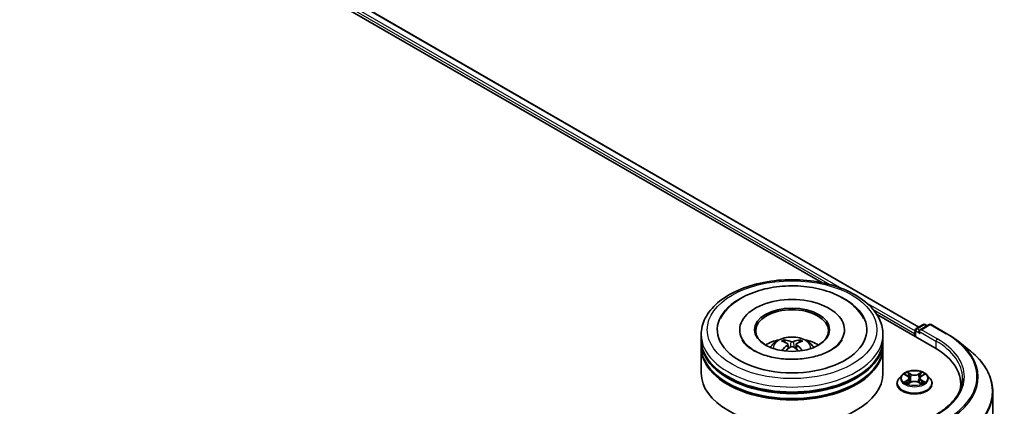
# Model space of a CAD drawing. Units: millimetres. Extents: x 0 to 11008, y 0 to 2108.
# Drawn here: x 444 to 498, y 532 to 553 of the extents above; entities that cross this region are included whole.
import ezdxf

# ---------------------------------------------------------------- set-up
doc = ezdxf.new("R2010")
doc.units = ezdxf.units.MM
doc.header["$LTSCALE"] = 2.5
doc.layers.add('Visible (ISO)', color=7, linetype='Continuous', lineweight=35)
doc.layers.add('Visible Narrow (ISO)', color=7, linetype='Continuous', lineweight=25)

msp = doc.modelspace()

# ---------------------------------------------------------------- linework, layer by layer
at = {"layer": 'Visible (ISO)'}
for p, q in [((387.3838, 597.2069), (488.4131, 538.8776)), ((387.8121, 597.5962), (493.7525, 536.4315)), ((491.4228, 537.1399), (494.6211, 535.2934)), ((493.6047, 536.3462), (493.9957, 536.5719)), ((494.3259, 536.572), (493.7904, 536.2629)), ((494.0957, 536.5719), (494.2107, 536.5055)), ((494.4259, 536.572), (495.298, 536.0685)), ((481.7722, 535.7425), (481.7722, 536.0146)), ((483.8889, 536.2868), (483.8889, 536.2214)), ((489.6556, 536.2868), (489.6556, 536.2214)), ((491.7722, 535.7425), (491.7722, 536.0146)), ((493.5133, 536.0827), (493.5133, 535.933)), ((493.5547, 536.2596), (493.5547, 535.9091)), ((481.7722, 535.3886), (481.7722, 535.6608)), ((486.5431, 535.4915), (486.5691, 535.2496)), ((487.0014, 535.4915), (486.9754, 535.2496)), ((491.7722, 535.3886), (491.7722, 535.6608)), ((495.8935, 535.6666), (496.5239, 535.1676)), ((481.7722, 533.8917), (481.7722, 535.307)), ((491.7722, 533.8917), (491.7722, 535.307)), ((492.8297, 533.799), (492.6644, 533.6146)), ((492.9917, 533.8193), (493.1336, 533.7345)), ((493.893, 533.7345), (494.035, 533.8193)), ((494.0349, 533.8194), (494.035, 533.8194)), ((494.1969, 533.799), (494.3623, 533.6146)), ((492.5467, 533.3202), (492.5467, 533.3313)), ((493.1596, 533.3139), (493.3074, 533.3964)), ((493.221, 533.6179), (493.2483, 533.3634)), ((493.7192, 533.3964), (493.867, 533.3139)), ((493.8056, 533.6179), (493.7783, 533.3634)), ((494.48, 533.3202), (494.48, 533.3313)), ((496.0563, 533.293), (496.0563, 533.0565)), ((497.823, 532.8552), (497.823, 498.4853))]:
    msp.add_line(p, q, dxfattribs=at)
for centre, start, end in [((494.0457, 536.4853), 60, 120), ((494.3759, 536.4854), 60, 120), ((493.6547, 536.2596), 120, 180)]:
    msp.add_arc(centre, 0.1, start, end, dxfattribs=at)
for centre, major_axis, ratio, start_param, end_param in [((486.7722, 536.2868), (4.1167, 0), 0.5773503, 2.2877064, 7.1370716), ((486.7722, 536.2868), (2.8833, 0), 0.5773503, 5.4710656, 10.2368977), ((486.7722, 536.2324), (-2, 0), 0.5773503, 2.3727253, 7.0520527), ((493.584, 536.1235), (-0.05, -0.0866), 0.5773503, 4.3540694, 5.4977871), ((493.8904, 536.2051), (-0.1414, 0), 0.5773503, 4.712389, 6.2831853), ((493.8197, 536.1643), (-0.05, 0.0866), 0.5773503, 0.7853982, 2.3561945), ((486.7722, 535.6608), (5, 0), 0.5773503, 3.12745, 6.2973279), ((486.7722, 535.307), (5, 0), 0.5773503, 3.12745, 6.2973279), ((486.7722, 535.7425), (-5, 0), 0.5773503, 0, 3.1415927), ((486.7722, 535.3886), (-5, 0), 0.5773503, 0, 3.1415927), ((486.7722, 534.6538), (-2, 0), 0.5773503, 5.0762837, 5.5305884), ((486.8068, 533.7498), (1.1378, -1.8433), 0.4946241, 2.4477608, 2.6867451), ((486.8068, 533.7137), (-0.8469, -1.9937), 0.5952629, 3.9628231, 4.1931334), ((486.741, 533.7118), (-1.0191, 1.9115), 0.654173, 5.6260122, 5.8649965), ((486.8035, 533.7118), (-1.0191, -1.9115), 0.654173, 3.5597815, 3.7987657), ((486.7376, 533.7498), (1.1378, 1.8433), 0.4946241, 0.4548476, 0.6938319), ((486.7376, 533.7137), (-0.8469, 1.9937), 0.5952629, 5.2316446, 5.4619549), ((486.7722, 534.6538), (-2, 0), 0.5773503, 3.8941895, 4.3484943), ((486.741, 533.7517), (1.2957, 1.7359), 0.5535342, 0.9593188, 1.1511249), ((486.8035, 533.7517), (1.2957, -1.7359), 0.5535342, 1.9904677, 2.1822739), ((491.1563, 533.293), (4.9, 0), 0.5773503, 6.1711605, 7.0685835), ((486.7722, 535.6608), (-4.9333, 0), 0.5773503, 0.478284, 2.6633086), ((486.7722, 533.8917), (5, 0), 0.5773503, 3.1415927, 6.2831853), ((486.7722, 535.307), (-4.9333, 0), 0.5773503, 0.478284, 2.6633086), ((491.1563, 532.7486), (5, 0), 0.5773503, 0.1529658, 0.2006295)]:
    msp.add_ellipse(centre, major_axis=major_axis, ratio=ratio, start_param=start_param, end_param=end_param, dxfattribs=at)
msp.add_ellipse((486.7722, 536.2868), major_axis=(2.0667, 0), ratio=0.5773503, dxfattribs=at)
for points, knots in [([(481.7722, 536.0146), (481.7722, 536.3239), (481.8497, 536.6321), (482.1491, 537.2252), (482.3792, 537.5077), (482.979, 538.0285), (483.3588, 538.2622), (484.2215, 538.6462), (484.7057, 538.7952), (485.7243, 538.9936), (486.2581, 539.0435), (487.324, 539.041), (487.8558, 538.9889), (488.868, 538.787), (489.3481, 538.6371), (490.2105, 538.2489), (490.5924, 538.0105), (491.2106, 537.4625), (491.4493, 537.1531), (491.712, 536.5603), (491.7722, 536.2878), (491.7722, 536.0146)], [5.4977871, 5.4977871, 5.4977871, 5.4977871, 5.7813922, 5.7813922, 6.0845916, 6.0845916, 6.4118539, 6.4118539, 6.7431319, 6.7431319, 7.0726004, 7.0726004, 7.4012185, 7.4012185, 7.7307232, 7.7307232, 8.0620184, 8.0620184, 8.3888941, 8.3888941, 8.6393798, 8.6393798, 8.6393798, 8.6393798]), ([(482.8331, 536.9118), (482.938, 537.1113), (483.0744, 537.2945), (483.4753, 537.7103), (483.7693, 537.9213), (484.4547, 538.2831), (484.8526, 538.428), (485.694, 538.6297), (486.1373, 538.6868), (487.0264, 538.7118), (487.4721, 538.6803), (488.3301, 538.5305), (488.7422, 538.4119), (489.4972, 538.089), (489.8398, 537.8841), (490.3667, 537.4255), (490.5682, 537.1842), (490.7114, 536.9118)], [2.6509041, 2.6509041, 2.6509041, 2.6509041, 2.8640704, 2.8640704, 3.1863273, 3.1863273, 3.5333994, 3.5333994, 3.8784321, 3.8784321, 4.2206826, 4.2206826, 4.5645366, 4.5645366, 4.9121077, 4.9121077, 5.2030776, 5.2030776, 5.2030776, 5.2030776]), ([(495.298, 536.0685), (495.3411, 536.0436), (495.3836, 536.0183), (495.4672, 535.9669), (495.5083, 535.9409), (495.5892, 535.888), (495.6289, 535.8611), (495.707, 535.8068), (495.7454, 535.7792), (495.8206, 535.7234), (495.8574, 535.6952), (495.8935, 535.6666)], [1.57079633, 1.57079633, 1.57079633, 1.57079633, 1.60184851, 1.60184851, 1.63290069, 1.63290069, 1.66395288, 1.66395288, 1.69500506, 1.69500506, 1.72605724, 1.72605724, 1.72605724, 1.72605724]), ([(488.9138, 535.1631), (488.7284, 535.0561), (488.5065, 534.9588), (488.0064, 534.7996), (487.727, 534.7386), (487.1394, 534.6645), (486.8309, 534.6523), (486.2217, 534.6801), (485.921, 534.7203), (485.3645, 534.8464), (485.1083, 534.9317), (484.67, 535.1304), (484.4865, 535.2429), (484.2035, 535.4714), (484.1037, 535.5865), (484.0306, 535.706), (484.0215, 535.7221), (484.0132, 535.7379)], [0, 0, 0, 0, 0.2816664, 0.2816664, 0.5702919, 0.5702919, 0.8642759, 0.8642759, 1.1593291, 1.1593291, 1.4508445, 1.4508445, 1.7352514, 1.7352514, 2.0167553, 2.0167553, 2.0614849, 2.0614849, 2.0614849, 2.0614849]), ([(485.5793, 535.3124), (485.6164, 535.3766), (485.6602, 535.4334), (485.7874, 535.568), (485.877, 535.6338), (486.0898, 535.7539), (486.2163, 535.8008), (486.484, 535.8659), (486.6257, 535.8822), (486.9078, 535.8829), (487.048, 535.8677), (487.3213, 535.8037), (487.4544, 535.7549), (487.6971, 535.6163), (487.8089, 535.5284), (487.9237, 535.3786), (487.9454, 535.3466), (487.9651, 535.3124)], [1.1080064, 1.1080064, 1.1080064, 1.1080064, 1.2848512, 1.2848512, 1.5822086, 1.5822086, 1.9574686, 1.9574686, 2.3518935, 2.3518935, 2.7417298, 2.7417298, 3.1359976, 3.1359976, 3.5103035, 3.5103035, 3.6043826, 3.6043826, 3.6043826, 3.6043826]), ([(486.3176, 535.7293), (486.321, 535.7289), (486.325, 535.7276), (486.3324, 535.7238), (486.3369, 535.7204), (486.3437, 535.7133), (486.3474, 535.7084), (486.3518, 535.7002), (486.3537, 535.6958), (486.3549, 535.6917)], [0.014560073, 0.014560073, 0.014560073, 0.014560073, 0.018722682, 0.018722682, 0.023429831, 0.023429831, 0.028069056, 0.028069056, 0.031810177, 0.031810177, 0.031810177, 0.031810177]), ([(486.5152, 535.5268), (486.5243, 535.522), (486.5321, 535.5156), (486.5419, 535.5008), (486.5439, 535.4924), (486.5425, 535.4762), (486.539, 535.4673), (486.5281, 535.4526), (486.522, 535.4465), (486.5152, 535.4411)], [-0.203600863, -0.203600863, -0.203600863, -0.203600863, -0.191101084, -0.191101084, -0.178601305, -0.178601305, -0.166077191, -0.166077191, -0.156924256, -0.156924256, -0.156924256, -0.156924256]), ([(486.8464, 535.6324), (486.8361, 535.6283), (486.8232, 535.6248), (486.7954, 535.6204), (486.7805, 535.6195), (486.7527, 535.6202), (486.738, 535.6217), (486.7149, 535.6266), (486.7059, 535.6293), (486.698, 535.6324)], [-0.203600878, -0.203600878, -0.203600878, -0.203600878, -0.191101099, -0.191101099, -0.178601321, -0.178601321, -0.166077206, -0.166077206, -0.156924272, -0.156924272, -0.156924272, -0.156924272]), ([(486.698, 535.3355), (486.7084, 535.342), (486.7213, 535.3475), (486.7491, 535.3544), (486.764, 535.3558), (486.7918, 535.3548), (486.8064, 535.3524), (486.8295, 535.3447), (486.8386, 535.3404), (486.8464, 535.3355)], [-0.203600878, -0.203600878, -0.203600878, -0.203600878, -0.191101099, -0.191101099, -0.178601321, -0.178601321, -0.166077206, -0.166077206, -0.156924272, -0.156924272, -0.156924272, -0.156924272]), ([(487.0293, 535.4411), (487.0201, 535.4483), (487.0124, 535.4567), (487.0026, 535.474), (487.0006, 535.4829), (487.002, 535.4988), (487.0055, 535.5068), (487.0164, 535.5187), (487.0224, 535.5232), (487.0293, 535.5268)], [-0.203600863, -0.203600863, -0.203600863, -0.203600863, -0.191101084, -0.191101084, -0.178601305, -0.178601305, -0.166077191, -0.166077191, -0.156924256, -0.156924256, -0.156924256, -0.156924256]), ([(487.1896, 535.6917), (487.1908, 535.6958), (487.1926, 535.7002), (487.1971, 535.7084), (487.2007, 535.7133), (487.2076, 535.7204), (487.2121, 535.7238), (487.2194, 535.7276), (487.2235, 535.7289), (487.2269, 535.7293)], [0.042728556, 0.042728556, 0.042728556, 0.042728556, 0.046469677, 0.046469677, 0.051108902, 0.051108902, 0.055816051, 0.055816051, 0.05997866, 0.05997866, 0.05997866, 0.05997866]), ([(489.5313, 535.7379), (489.4721, 535.6253), (489.3683, 535.4955), (489.1265, 535.2972), (489.0269, 535.2284), (488.9138, 535.1631)], [5.79249672, 5.79249672, 5.79249672, 5.79249672, 6.11138992, 6.11138992, 6.28318531, 6.28318531, 6.28318531, 6.28318531]), ([(486.2026, 535.1398), (486.2037, 535.1401), (486.2049, 535.1404), (486.2092, 535.1408), (486.2129, 535.1401), (486.2161, 535.1383), (486.2166, 535.1379), (486.2171, 535.1375)], [0.0219671693, 0.0219671693, 0.0219671693, 0.0219671693, 0.0234298311, 0.0234298311, 0.0280690561, 0.0280690561, 0.028985175, 0.028985175, 0.028985175, 0.028985175]), ([(487.3273, 535.1375), (487.3278, 535.1379), (487.3284, 535.1383), (487.3316, 535.1401), (487.3352, 535.1408), (487.3396, 535.1404), (487.3407, 535.1401), (487.3419, 535.1398)], [0.0455535579, 0.0455535579, 0.0455535579, 0.0455535579, 0.0464696768, 0.0464696768, 0.0511089018, 0.0511089018, 0.0525715636, 0.0525715636, 0.0525715636, 0.0525715636]), ([(497.823, 532.8552), (497.823, 533.0217), (497.8047, 533.1882), (497.7324, 533.518), (497.6782, 533.6813), (497.5354, 534.0016), (497.4466, 534.1586), (497.2365, 534.4641), (497.1151, 534.6125), (496.8417, 534.8986), (496.6898, 535.0362), (496.5239, 535.1676)], [3.92699082, 3.92699082, 3.92699082, 3.92699082, 4.05301827, 4.05301827, 4.17904572, 4.17904572, 4.30507316, 4.30507316, 4.43110061, 4.43110061, 4.55712806, 4.55712806, 4.55712806, 4.55712806]), ([(494.1969, 533.799), (494.156, 533.8447), (494.1041, 533.8847), (493.9815, 533.9536), (493.9101, 533.982), (493.7569, 534.0234), (493.6751, 534.0365), (493.5093, 534.0466), (493.4253, 534.0436), (493.2629, 534.022), (493.1844, 534.0033), (493.0402, 533.9513), (492.9745, 533.9179), (492.8853, 533.854), (492.8553, 533.8276), (492.8297, 533.799)], [4.4045574, 4.4045574, 4.4045574, 4.4045574, 4.7255704, 4.7255704, 5.059999, 5.059999, 5.3930764, 5.3930764, 5.7243898, 5.7243898, 6.0561258, 6.0561258, 6.3901037, 6.3901037, 6.5910169, 6.5910169, 6.5910169, 6.5910169]), ([(493.0243, 533.7998), (493.0045, 533.8224), (492.9741, 533.8352), (492.9452, 533.8416), (492.9449, 533.8416), (492.9445, 533.8417)], [0.001902216, 0.001902216, 0.001902216, 0.001902216, 0.032055974, 0.032055974, 0.032394303, 0.032394303, 0.032394303, 0.032394303]), ([(492.9445, 533.8417), (492.9448, 533.8416), (492.9451, 533.8415), (492.9481, 533.8403), (492.9508, 533.8393), (492.9535, 533.8382)], [-0.0323943032, -0.0323943032, -0.0323943032, -0.0323943032, -0.0320559737, -0.0320559737, -0.0289727583, -0.0289727583, -0.0289727583, -0.0289727583]), ([(493.1296, 533.9471), (493.1294, 533.9472), (493.1293, 533.9473), (493.129, 533.9476), (493.1288, 533.9478), (493.1286, 533.948)], [-0.00023059908, -0.00023059908, -0.00023059908, -0.00023059908, 0, 0, 0.00033832945, 0.00033832945, 0.00033832945, 0.00033832945]), ([(493.1286, 533.948), (493.1287, 533.9478), (493.1288, 533.9476), (493.129, 533.9473), (493.1291, 533.9471), (493.1292, 533.947)], [-0.00033832945, -0.00033832945, -0.00033832945, -0.00033832945, 0, 0, 0.00024151791, 0.00024151791, 0.00024151791, 0.00024151791]), ([(493.221, 533.6179), (493.22, 533.627), (493.2179, 533.636), (493.2117, 533.6535), (493.2075, 533.662), (493.1973, 533.6785), (493.1913, 533.6864), (493.1775, 533.7015), (493.1697, 533.7086), (493.1528, 533.7222), (493.1435, 533.7285), (493.1336, 533.7345)], [3.98889417, 3.98889417, 3.98889417, 3.98889417, 4.13010248, 4.13010248, 4.27131078, 4.27131078, 4.41251908, 4.41251908, 4.55372738, 4.55372738, 4.69493569, 4.69493569, 4.69493569, 4.69493569]), ([(493.893, 533.7345), (493.8831, 533.7285), (493.8739, 533.7222), (493.8569, 533.7086), (493.8492, 533.7015), (493.8354, 533.6864), (493.8293, 533.6785), (493.8191, 533.662), (493.8149, 533.6535), (493.8087, 533.636), (493.8066, 533.627), (493.8056, 533.6179)], [0.01745329, 0.01745329, 0.01745329, 0.01745329, 0.1586616, 0.1586616, 0.2998699, 0.2998699, 0.4410782, 0.4410782, 0.5822865, 0.5822865, 0.72349481, 0.72349481, 0.72349481, 0.72349481]), ([(493.857, 533.8772), (493.8757, 533.9031), (493.8864, 533.9297), (493.8978, 533.9476), (493.8979, 533.9478), (493.898, 533.948)], [0, 0, 0, 0, 0.032055974, 0.032055974, 0.032394303, 0.032394303, 0.032394303, 0.032394303]), ([(493.898, 533.948), (493.8979, 533.9478), (493.8977, 533.9476), (493.8957, 533.9459), (493.894, 533.9443), (493.8922, 533.9427)], [-0.0323943032, -0.0323943032, -0.0323943032, -0.0323943032, -0.0320559737, -0.0320559737, -0.0289727583, -0.0289727583, -0.0289727583, -0.0289727583]), ([(494.0821, 533.8417), (494.0818, 533.8416), (494.0815, 533.8416), (494.0809, 533.8414), (494.0807, 533.8414), (494.0805, 533.8413)], [-0.00033832945, -0.00033832945, -0.00033832945, -0.00033832945, 0, 0, 0.00024151791, 0.00024151791, 0.00024151791, 0.00024151791]), ([(494.0806, 533.8411), (494.0808, 533.8412), (494.081, 533.8413), (494.0815, 533.8415), (494.0818, 533.8416), (494.0821, 533.8417)], [-0.00023059908, -0.00023059908, -0.00023059908, -0.00023059908, 0, 0, 0.00033832945, 0.00033832945, 0.00033832945, 0.00033832945]), ([(492.6644, 533.6146), (492.6495, 533.598), (492.6358, 533.5808), (492.6112, 533.5454), (492.6002, 533.5271), (492.5811, 533.4897), (492.573, 533.4706), (492.5599, 533.4316), (492.555, 533.4118), (492.5483, 533.3717), (492.5467, 533.3515), (492.5467, 533.3313)], [0.30783155, 0.30783155, 0.30783155, 0.30783155, 0.40334487, 0.40334487, 0.4988582, 0.4988582, 0.59437152, 0.59437152, 0.68988484, 0.68988484, 0.78539816, 0.78539816, 0.78539816, 0.78539816]), ([(492.5467, 533.3202), (492.5467, 533.2606), (492.5624, 533.2011), (492.6233, 533.0872), (492.6696, 533.033), (492.7892, 532.9347), (492.8634, 532.891), (493.0314, 532.8197), (493.1252, 532.7921), (493.3224, 532.7559), (493.4257, 532.7471), (493.6318, 532.749), (493.7345, 532.7597), (493.9293, 532.7996), (494.0213, 532.8288), (494.1856, 532.9032), (494.2579, 532.9485), (494.3744, 533.0514), (494.4189, 533.1089), (494.4686, 533.2186), (494.48, 533.2694), (494.48, 533.3202)], [0.7853982, 0.7853982, 0.7853982, 0.7853982, 1.0851087, 1.0851087, 1.3975197, 1.3975197, 1.7220128, 1.7220128, 2.0477407, 2.0477407, 2.3724912, 2.3724912, 2.696846, 2.696846, 3.0216801, 3.0216801, 3.3474775, 3.3474775, 3.6713926, 3.6713926, 3.9269908, 3.9269908, 3.9269908, 3.9269908]), ([(492.946, 533.398), (492.9458, 533.3979), (492.9456, 533.3978), (492.9451, 533.3977), (492.9448, 533.3976), (492.9445, 533.3974)], [-0.00023059908, -0.00023059908, -0.00023059908, -0.00023059908, 0, 0, 0.00033832945, 0.00033832945, 0.00033832945, 0.00033832945]), ([(492.9445, 533.3974), (492.9449, 533.3975), (492.9452, 533.3976), (492.9457, 533.3977), (492.946, 533.3977), (492.9462, 533.3978)], [-0.00033832945, -0.00033832945, -0.00033832945, -0.00033832945, 0, 0, 0.00024151791, 0.00024151791, 0.00024151791, 0.00024151791]), ([(493.0561, 533.3853), (493.0621, 533.3803), (493.0686, 533.3753), (493.0826, 533.3652), (493.0901, 533.3602), (493.106, 533.3503), (493.1144, 533.3455), (493.1321, 533.3359), (493.1414, 533.3312), (493.1567, 533.324), (493.1625, 533.3214), (493.1684, 533.3189)], [1.39332395, 1.39332395, 1.39332395, 1.39332395, 1.46346938, 1.46346938, 1.53361482, 1.53361482, 1.60376025, 1.60376025, 1.67390568, 1.67390568, 1.71478324, 1.71478324, 1.71478324, 1.71478324]), ([(493.1655, 533.3172), (493.1493, 533.3182), (493.1394, 533.3079), (493.1288, 533.2915), (493.1287, 533.2914), (493.1286, 533.2912)], [0.002431037, 0.002431037, 0.002431037, 0.002431037, 0.032055974, 0.032055974, 0.032394303, 0.032394303, 0.032394303, 0.032394303]), ([(493.1286, 533.2912), (493.1288, 533.2913), (493.129, 533.2915), (493.1309, 533.2932), (493.1327, 533.2947), (493.1344, 533.2962)], [-0.0323943032, -0.0323943032, -0.0323943032, -0.0323943032, -0.0320559737, -0.0320559737, -0.0289727583, -0.0289727583, -0.0289727583, -0.0289727583]), ([(493.7192, 533.3964), (493.697, 533.4088), (493.6717, 533.419), (493.6173, 533.4346), (493.5882, 533.4399), (493.5286, 533.4453), (493.4981, 533.4453), (493.4385, 533.4399), (493.4093, 533.4346), (493.3549, 533.419), (493.3297, 533.4088), (493.3074, 533.3964)], [4.7298423, 4.7298423, 4.7298423, 4.7298423, 5.0370202, 5.0370202, 5.3441982, 5.3441982, 5.6513761, 5.6513761, 5.9585541, 5.9585541, 6.265732, 6.265732, 6.265732, 6.265732]), ([(493.8582, 533.3189), (493.8641, 533.3214), (493.8699, 533.324), (493.8852, 533.3312), (493.8945, 533.3359), (493.9122, 533.3455), (493.9206, 533.3503), (493.9365, 533.3602), (493.944, 533.3652), (493.958, 533.3753), (493.9645, 533.3803), (493.9706, 533.3853)], [2.99760574, 2.99760574, 2.99760574, 2.99760574, 3.0384833, 3.0384833, 3.10862873, 3.10862873, 3.17877417, 3.17877417, 3.2489196, 3.2489196, 3.31906503, 3.31906503, 3.31906503, 3.31906503]), ([(493.8971, 533.292), (493.8972, 533.2919), (493.8973, 533.2918), (493.8977, 533.2915), (493.8979, 533.2913), (493.898, 533.2912)], [-0.00023059908, -0.00023059908, -0.00023059908, -0.00023059908, 0, 0, 0.00033832945, 0.00033832945, 0.00033832945, 0.00033832945]), ([(493.898, 533.2912), (493.8979, 533.2914), (493.8978, 533.2915), (493.8976, 533.2919), (493.8975, 533.292), (493.8974, 533.2921)], [-0.00033832945, -0.00033832945, -0.00033832945, -0.00033832945, 0, 0, 0.00024151791, 0.00024151791, 0.00024151791, 0.00024151791]), ([(493.9987, 533.3985), (494.0183, 533.4023), (494.0507, 533.4041), (494.0815, 533.3976), (494.0818, 533.3975), (494.0821, 533.3974)], [0, 0, 0, 0, 0.032055974, 0.032055974, 0.032394303, 0.032394303, 0.032394303, 0.032394303]), ([(494.0821, 533.3974), (494.0818, 533.3976), (494.0815, 533.3977), (494.0786, 533.3988), (494.0759, 533.3997), (494.0732, 533.4007)], [-0.0323943032, -0.0323943032, -0.0323943032, -0.0323943032, -0.0320559737, -0.0320559737, -0.0289727583, -0.0289727583, -0.0289727583, -0.0289727583]), ([(494.48, 533.3313), (494.48, 533.3515), (494.4783, 533.3717), (494.4717, 533.4118), (494.4667, 533.4316), (494.4536, 533.4706), (494.4455, 533.4897), (494.4265, 533.5271), (494.4155, 533.5454), (494.3908, 533.5808), (494.3772, 533.598), (494.3623, 533.6146)], [3.92699082, 3.92699082, 3.92699082, 3.92699082, 4.02250414, 4.02250414, 4.11801746, 4.11801746, 4.21353078, 4.21353078, 4.30904411, 4.30904411, 4.40455743, 4.40455743, 4.40455743, 4.40455743]), ([(496.1563, 533.6196), (496.1563, 533.4745), (496.1366, 533.3293), (496.0576, 533.0415), (495.9983, 532.8987), (495.8408, 532.6187), (495.7424, 532.4815), (495.5085, 532.2164), (495.3728, 532.0885), (495.0673, 531.8457), (494.8974, 531.7309), (494.7125, 531.6241)], [2.35619449, 2.35619449, 2.35619449, 2.35619449, 2.51327412, 2.51327412, 2.67035376, 2.67035376, 2.82743339, 2.82743339, 2.98451302, 2.98451302, 3.14159265, 3.14159265, 3.14159265, 3.14159265])]:
    msp.add_open_spline(points, degree=3, knots=knots, dxfattribs=at)
for points, weights in [([(486.3854, 535.5877), (486.3707, 535.6378), (486.3549, 535.6917)], [1.08273581125, 1.07755563389, 1.07090462461]), ([(487.1896, 535.6917), (487.1738, 535.6378), (487.1591, 535.5877)], [1.07090461894, 1.07755562758, 1.08273580442])]:
    msp.add_rational_spline(points, weights, degree=2, dxfattribs=at)
for points in [[(486.2173, 535.1374), (486.2173, 535.1375), (486.2172, 535.1375), (486.2172, 535.1375)], [(487.3273, 535.1375), (487.3273, 535.1375), (487.3272, 535.1375), (487.3272, 535.1374)], [(492.9535, 533.8382), (492.9664, 533.8329), (492.9795, 533.8266), (492.9917, 533.8194)], [(493.8922, 533.9427), (493.8757, 533.9273), (493.859, 533.9082), (493.8402, 533.8899)], [(493.1344, 533.2962), (493.1427, 533.3031), (493.151, 533.3091), (493.1596, 533.314)], [(494.0732, 533.4007), (494.0479, 533.4094), (494.0223, 533.4148), (494.0031, 533.4184)]]:
    msp.add_open_spline(points, degree=3, dxfattribs=at)
at = {"layer": 'Visible Narrow (ISO)'}
for p, q in [((387.4473, 597.3199), (488.8559, 538.7716)), ((387.518, 597.4424), (489.5164, 538.5536)), ((387.7788, 597.5929), (493.733, 536.4202)), ((490.8409, 537.7889), (493.5547, 536.222)), ((491.2292, 537.4014), (493.5133, 536.0827)), ((493.6547, 536.3412), (494.0457, 536.5669)), ((493.8904, 536.2868), (494.3759, 536.567)), ((494.0457, 536.5669), (494.1814, 536.4886)), ((494.3759, 536.567), (495.248, 536.0635)), ((493.584, 536.2187), (493.8197, 536.0827)), ((493.584, 535.8921), (493.584, 536.2187)), ((493.7904, 536.2629), (493.6547, 536.3412)), ((493.749, 536.2051), (494.6918, 535.6608)), ((494.7625, 535.7833), (493.8904, 536.2868)), ((486.5152, 535.4411), (486.5318, 535.2229)), ((486.698, 535.6324), (486.6767, 535.3221)), ((486.8464, 535.6324), (486.8677, 535.3221)), ((487.0293, 535.4411), (487.0126, 535.2229)), ((494.6918, 535.6608), (494.6918, 535.2517)), ((492.9445, 533.8417), (493.1251, 533.7338)), ((493.3155, 533.8437), (493.1286, 533.948)), ((493.1865, 533.8899), (493.304, 533.8244)), ((493.2872, 533.5884), (493.2275, 533.8037)), ((493.304, 533.8244), (493.2872, 533.5884)), ((493.898, 533.948), (493.7111, 533.8437)), ((493.7226, 533.8244), (493.8402, 533.8899)), ((493.7226, 533.8244), (493.7395, 533.5884)), ((493.7992, 533.8037), (493.7395, 533.5884)), ((493.9016, 533.7338), (494.0821, 533.8417)), ((493.1251, 533.5054), (492.9445, 533.3974)), ((493.0235, 533.4184), (493.137, 533.4863)), ((493.0837, 533.3646), (493.0718, 533.3838)), ((493.1286, 533.2912), (493.3155, 533.3954)), ((493.137, 533.4863), (493.1487, 533.3278)), ((493.1497, 533.314), (493.1497, 533.3139)), ((493.1502, 533.3081), (493.1502, 533.3081)), ((493.7111, 533.3954), (493.898, 533.2912)), ((493.8765, 533.3081), (493.8765, 533.3081)), ((493.8769, 533.314), (493.8769, 533.3139)), ((493.8896, 533.4863), (493.8779, 533.3278)), ((493.8896, 533.4863), (494.0031, 533.4184)), ((494.0821, 533.3974), (493.9016, 533.5054)), ((493.9548, 533.3838), (493.9429, 533.3646))]:
    msp.add_line(p, q, dxfattribs=at)
for centre, major_axis in [((486.7722, 536.2868), (-4.6667, 0)), ((493.5133, 533.6196), (-0.7138, 0))]:
    msp.add_ellipse(centre, major_axis=major_axis, ratio=0.5773503, dxfattribs=at)
for centre, major_axis, ratio, start_param, end_param in [((494.0457, 536.4853), (-0.05, 0.0866), 0.5773503, 5.4977871, 6.2831853), ((494.0457, 536.4853), (0.05, 0.0866), 0.5773503, 0, 0.7853982), ((494.3759, 536.4854), (-0.05, 0.0866), 0.5773503, 5.4977871, 6.2831853), ((494.3759, 536.4854), (0.05, 0.0866), 0.5773503, 0, 0.7853982), ((486.7722, 536.0146), (-5, 0), 0.5773503, 0, 3.1415927), ((486.7722, 535.2879), (-1.023, 0), 0.5773503, 3.0761472, 6.3486308), ((493.6547, 536.2596), (-0.1, 0), 0.5773503, 0, 0.7853982), ((493.6547, 536.2596), (0.05, 0.0866), 0.5773503, 0.7853982, 2.3561945), ((493.6547, 536.2596), (-0.05, 0.0866), 0.5773503, 5.4977871, 6.2831853), ((495.248, 535.9819), (0.05, 0.0866), 0.5773503, 0, 0.7853982), ((491.1563, 533.7012), (5.7865, 0), 0.5773503, 5.4977871, 7.0685835), ((486.7722, 535.3904), (-0.7425, 0), 0.5773503, 5.3714845, 5.6240898), ((486.7722, 535.3737), (0.691, 0), 0.5773503, 2.2191702, 2.4253628), ((486.7722, 535.3737), (0.691, 0), 0.5773503, 0.7162298, 0.9224224), ((486.7722, 535.3904), (-0.7425, 0), 0.5773503, 3.8006881, 4.0532935), ((494.7625, 535.7016), (0.05, 0.0866), 0.5773503, 0.7853982, 2.3561945), ((491.1563, 533.6196), (5, 0), 0.5773503, 0, 0.7853982), ((491.1563, 533.7012), (5.1, 0), 0.5773503, 5.4977871, 7.0685835), ((491.1563, 533.6718), (5.8633, 0), 0.5773503, 5.4977871, 6.9133226), ((491.1563, 532.9074), (6.6435, 0), 0.5773503, 5.4977871, 6.9133226), ((493.5133, 533.5948), (-0.7697, 0), 0.5773503, 5.8056187, 9.9023446), ((493.5133, 533.6196), (-0.6867, 0), 0.5773503, 5.3071026, 5.6884717), ((493.5133, 533.544), (0.5374, 0), 0.5773503, 2.1762943, 2.4206222), ((493.1251, 533.7201), (0.0086, 0.0143), 0.5873385, 0, 0.7942785), ((492.9202, 533.6196), (0.2847, 0), 0.5773503, 5.5152404, 7.0511302), ((493.1749, 533.8842), (-0.0136, -0.0096), 0.1849737, 1.043317, 2.4384992), ((493.131, 533.8149), (-0.0706, 0.141), 0.5476269, 4.3686132, 4.9838691), ((493.2159, 533.798), (-0.0161, -0.0045), 0.2229178, 3.8515805, 5.2070037), ((493.3155, 533.8301), (-0.0081, -0.0146), 0.5671862, 3.9184152, 5.401945), ((493.5133, 533.9496), (0.3013, 0), 0.5773503, 3.9444441, 5.4803339), ((493.5133, 533.962), (-0.2847, 0), 0.5773503, 0.8028515, 2.3387412), ((493.7111, 533.8301), (0.0081, -0.0146), 0.5671862, 0.8812403, 2.3647701), ((494.1064, 533.6196), (-0.2847, 0), 0.5773503, 5.5152404, 7.0511302), ((493.8956, 533.8149), (0.0706, 0.141), 0.5476269, 1.2993162, 1.9145721), ((493.8107, 533.798), (-0.0161, 0.0045), 0.2229178, 4.2177743, 5.5731974), ((493.5133, 533.544), (0.5374, 0), 0.5773503, 0.7209705, 0.9652983), ((493.8517, 533.8842), (-0.0136, 0.0096), 0.1849737, 0.7030935, 2.0982756), ((493.9016, 533.7201), (-0.0086, 0.0143), 0.5873385, 5.4889069, 6.2831853), ((493.5133, 533.6196), (-0.6867, 0), 0.5773503, 3.7363063, 4.1176753), ((493.5133, 533.3609), (-0.9559, 0), 0.5773503, 5.8056187, 9.9023446), ((493.5133, 533.3313), (-0.9667, 0), 0.5773503, 0, 3.1415927), ((493.5133, 533.3202), (0.9667, 0), 0.5773503, 3.1415927, 6.2831853), ((493.5133, 533.6196), (0.6867, 0), 0.5773503, 3.7363063, 4.1176753), ((493.0355, 533.413), (-0.0032, -0.0164), 0.7797536, 4.5269049, 5.922087), ((492.9845, 533.2888), (0.0526, 0.1255), 0.7122196, 5.8136023, 6.4288582), ((493.0837, 533.3783), (-0.0142, -0.0088), 0.7297361, 5.1634453, 5.7754826), ((493.1251, 533.4918), (0.0086, -0.0143), 0.5873385, 0.8637843, 2.3473142), ((492.9202, 533.6071), (0.3013, 0), 0.5773503, 5.5152404, 6.3450887), ((493.2756, 533.5827), (-0.0161, -0.0045), 0.2228845, 3.8515738, 5.2026198), ((493.3155, 533.3818), (-0.0081, 0.0146), 0.5671862, 5.5063628, 6.2831853), ((493.5133, 533.2772), (0.2847, 0), 0.5773503, 0.8028515, 2.3387412), ((493.7111, 533.3818), (0.0081, 0.0146), 0.5671862, 0, 0.7768225), ((493.751, 533.5827), (-0.0161, 0.0045), 0.2228845, 4.2221582, 5.5732041), ((494.1064, 533.6071), (-0.3013, 0), 0.5773503, 6.221282, 7.0511302), ((493.9016, 533.4918), (-0.0086, -0.0143), 0.5873385, 3.9358711, 5.419401), ((493.5133, 533.6196), (0.6867, 0), 0.5773503, 5.3071026, 5.6884717), ((494.0422, 533.2888), (-0.0526, 0.1255), 0.7122196, 6.1375124, 6.7527683), ((493.9429, 533.3783), (-0.0142, 0.0088), 0.7297361, 3.6492954, 4.2613326), ((493.9912, 533.413), (0.0032, -0.0164), 0.7797536, 0.3610983, 1.7562804), ((491.1563, 532.8552), (6.6667, 0), 0.5773503, 5.4977871, 6.2831853)]:
    msp.add_ellipse(centre, major_axis=major_axis, ratio=ratio, start_param=start_param, end_param=end_param, dxfattribs=at)
for points in [[(493.1292, 533.947), (493.1404, 533.9293), (493.1511, 533.9029), (493.1696, 533.8772)], [(493.1865, 533.8899), (493.1658, 533.91), (493.1476, 533.931), (493.1296, 533.9471)], [(493.1696, 533.8772), (493.1865, 533.8538), (493.1998, 533.8266), (493.2074, 533.7991)], [(493.2074, 533.7991), (493.2274, 533.7273), (493.2473, 533.6555), (493.2672, 533.5837)], [(493.7594, 533.5837), (493.7794, 533.6555), (493.7993, 533.7273), (493.8192, 533.7991)], [(493.8192, 533.7991), (493.8268, 533.8266), (493.8401, 533.8538), (493.857, 533.8772)], [(494.0805, 533.8413), (494.052, 533.835), (494.022, 533.8222), (494.0023, 533.7998)], [(494.035, 533.8194), (494.0495, 533.828), (494.0653, 533.8353), (494.0806, 533.8411)], [(493.0235, 533.4184), (493.0024, 533.4144), (492.9736, 533.4083), (492.946, 533.398)], [(492.9462, 533.3978), (492.9764, 533.404), (493.0084, 533.4022), (493.0279, 533.3985)], [(493.0279, 533.3985), (493.0383, 533.3966), (493.0478, 533.3921), (493.0561, 533.3853)], [(493.2672, 533.5837), (493.284, 533.5232), (493.3035, 533.4638), (493.327, 533.4063)], [(493.3428, 533.4133), (493.3211, 533.4701), (493.3029, 533.5287), (493.2872, 533.5884)], [(493.7395, 533.5884), (493.7238, 533.5287), (493.7055, 533.4701), (493.6838, 533.4133)], [(493.6997, 533.4063), (493.7231, 533.4638), (493.7426, 533.5232), (493.7594, 533.5837)], [(493.8974, 533.2921), (493.8871, 533.308), (493.8772, 533.3182), (493.8611, 533.3172)], [(493.8671, 533.314), (493.8774, 533.3082), (493.8872, 533.3006), (493.8971, 533.292)], [(493.9706, 533.3853), (493.9788, 533.3921), (493.9883, 533.3966), (493.9987, 533.3985)]]:
    msp.add_open_spline(points, degree=3, dxfattribs=at)

doc.saveas('drawing.dxf')
